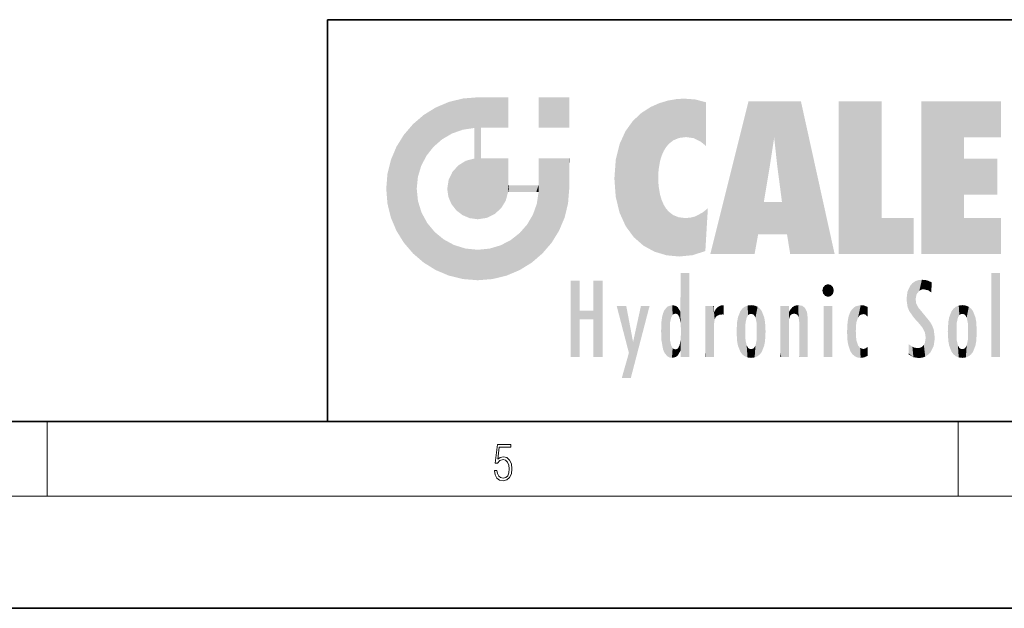
# Model space of a CAD drawing. Extents: x 0 to 420, y 0 to 297.
# Drawn here: x 214 to 266, y 0 to 32 of the extents above; entities that cross this region are included whole.
import ezdxf

# ---------------------------------------------------------------- set-up
doc = ezdxf.new("R2010")
doc.units = 0

msp = doc.modelspace()

# ---------------------------------------------------------------- linework, layer by layer
at = {"color": 7, "lineweight": 35}
for p, q in [((230, 31.5), (230, 10)), ((230, 31.5), (410, 31.5)), ((20, 10), (410, 10)), ((230, 10), (410, 10)), ((0, 0), (420, 0))]:
    msp.add_line(p, q, dxfattribs=at)
at = {"color": 7, "lineweight": 13}
for p, q in [((215, 6), (215, 10)), ((263.75, 6), (263.75, 10)), ((414, 6), (16, 6))]:
    msp.add_line(p, q, dxfattribs=at)
msp.add_lwpolyline([(238.931976, 7.37564), (238.969543, 7.141982), (239.065506, 6.966739), (239.207367, 6.858255), (239.395126, 6.819312), (239.591232, 6.8666), (239.739349, 6.991774), (239.835327, 7.194833), (239.868698, 7.467434), (239.835327, 7.73169), (239.74353, 7.93475), (239.599579, 8.062706), (239.41391, 8.109993), (239.240753, 8.076613), (239.11557, 7.984819), (239.186508, 8.616252), (239.801941, 8.616252), (239.801941, 8.76368), (239.088455, 8.76368), (238.977875, 7.770633), (239.092621, 7.770633), (239.213623, 7.912497), (239.390961, 7.962566), (239.530731, 7.926405), (239.637131, 7.826266), (239.701797, 7.667712), (239.726837, 7.459089), (239.703888, 7.250466), (239.639221, 7.097476), (239.534912, 7.000119), (239.399292, 6.966739), (239.263687, 6.994555), (239.161469, 7.078004), (239.094711, 7.20596), (239.067581, 7.37564)], close=True, dxfattribs=at)
at = {"color": 114, "lineweight": 5}
for points in [[(235.788254, 26.799744), (236.128647, 25.095409), (236.490585, 27.096561), (236.653412, 25.40386)], [(237.243805, 27.282043), (236.490585, 27.096561), (237.235016, 25.611378), (236.653412, 25.40386)], [(237.243805, 27.282043), (237.235016, 25.611378), (238.037811, 27.346109), (237.861588, 25.706188)], [(238.214035, 24.082113), (238.037811, 27.346109), (238.037811, 20.820063), (237.861588, 25.706188)], [(238.158676, 27.346109), (238.077209, 27.346109), (238.214035, 24.082113), (238.037811, 27.346109)], [(238.34549, 27.346109), (238.158676, 27.346109), (238.227036, 25.714863), (238.214035, 25.714878)], [(238.214035, 25.714878), (238.158676, 27.346109), (238.214035, 24.096693), (238.214035, 24.082113)], [(238.34549, 27.346109), (238.227036, 25.714863), (238.853317, 27.346109), (238.941437, 25.713987)], [(239.654266, 27.346109), (238.853317, 27.346109), (239.394394, 25.713432), (238.941437, 25.713987)], [(239.654266, 27.346109), (239.394394, 25.713432), (239.633698, 25.713139), (239.561035, 25.713228)], [(239.654266, 27.346109), (239.633698, 25.713139), (239.668839, 25.713097)], [(239.668839, 27.346109), (239.654266, 27.346109), (239.668839, 25.727676), (239.668839, 25.713097)], [(239.668839, 27.346109), (239.668839, 25.727676), (239.668839, 27.038059), (239.668839, 26.529602)], [(239.668839, 27.346109), (239.668839, 27.038059), (239.668839, 27.306671), (239.668839, 27.225105)], [(242.932831, 27.346109), (242.932831, 25.71509), (241.301804, 27.346109), (241.301804, 25.71509)], [(242.932831, 27.346109), (241.301804, 27.346109), (242.932831, 27.346109)], [(247.283432, 26.823689), (247.49231, 19.084898), (247.761185, 27.036129)], [(247.49231, 19.084898), (247.692169, 23.050819), (247.761185, 27.036129), (247.714249, 23.477276)], [(247.761185, 27.036129), (247.714249, 23.477276), (247.788864, 23.920311)], [(248.225143, 27.173529), (247.761185, 27.036129), (247.872559, 24.20422), (247.788864, 23.920311)], [(248.225143, 27.173529), (247.872559, 24.20422), (248.111923, 24.675468), (247.987885, 24.471178)], [(248.225143, 27.173529), (248.111923, 24.675468), (248.686157, 27.252592), (248.262955, 24.855347)], [(248.262955, 24.855347), (248.509949, 25.047398), (248.686157, 27.252592), (248.813705, 25.172501)], [(248.686157, 27.252592), (248.813705, 25.172501), (249.077774, 27.275316), (249.179199, 25.217192)], [(249.077774, 27.275316), (249.179199, 25.217192), (249.676224, 27.230614), (249.594284, 25.161049)], [(249.676224, 27.230614), (249.594284, 25.161049), (249.967041, 24.97489)], [(250.24939, 27.080276), (249.676224, 27.230614), (250.24939, 24.740677), (249.967041, 24.97489)], [(250.24939, 27.080276), (250.24939, 24.740677), (250.24939, 25.910477), (250.24939, 24.761557)], [(250.24939, 27.080276), (250.24939, 25.910477), (250.24939, 26.906931), (250.24939, 26.638954)], [(250.24939, 27.080276), (250.24939, 26.906931), (250.24939, 27.023785)], [(252.850708, 18.967134), (252.523972, 27.134508), (250.48497, 18.967134)], [(255.329041, 27.134508), (252.523972, 27.134508), (254.067398, 23.646654), (253.898407, 25.184814)], [(253.898407, 25.184814), (252.523972, 27.134508), (253.042221, 20.017813), (252.850708, 18.967134)], [(255.329041, 27.134508), (254.067398, 23.646654), (254.089752, 23.475666), (254.074722, 23.590559)], [(255.329041, 27.134508), (254.089752, 23.475666), (254.211884, 22.541525), (254.123657, 23.216351)], [(255.329041, 27.134508), (254.211884, 22.541525), (254.315231, 21.751013), (254.313477, 21.764442)], [(255.329041, 27.134508), (254.315231, 21.751013), (254.75444, 18.967134), (254.585449, 20.017813)], [(255.329041, 27.134508), (254.75444, 18.967134), (257.131531, 18.967134)], [(257.345825, 27.134508), (259.643982, 27.134508), (257.345825, 18.967134), (259.643982, 20.895159)], [(264.061859, 25.206451), (261.763672, 18.967134), (266.033112, 27.134508), (261.763672, 27.134508)], [(264.061859, 25.206451), (266.033112, 27.134508), (266.033112, 25.206451)], [(235.146851, 26.401667), (234.576492, 25.912409), (234.835953, 23.087656), (234.773834, 22.451082)], [(235.146851, 26.401667), (234.835953, 23.087656), (235.297256, 24.22278), (235.014389, 23.682144)], [(235.146851, 26.401667), (235.297256, 24.22278), (235.788254, 26.799744)], [(235.297256, 24.22278), (235.672638, 24.697792), (235.788254, 26.799744), (236.128647, 25.095409)], [(246.340286, 26.084427), (246.383911, 19.863441), (246.795135, 26.508978), (246.901733, 19.408924)], [(246.795135, 26.508978), (246.901733, 19.408924), (247.283432, 26.823689), (247.49231, 19.084898)], [(234.576492, 18.989834), (234.576492, 25.912409), (234.087234, 25.342047)], [(235.146851, 18.500574), (234.773834, 22.451082), (234.576492, 18.989834), (234.576492, 25.912409)], [(245.943573, 25.535473), (245.954269, 20.448957), (246.340286, 26.084427), (246.383911, 19.863441)], [(233.689148, 24.700661), (234.087234, 19.560194), (234.087234, 25.342047), (234.576492, 18.989834)], [(238.037811, 20.820063), (237.861588, 25.706188), (237.861588, 25.691595)], [(238.037811, 20.820063), (237.861588, 25.691595), (237.861588, 24.380198), (237.861588, 24.889048)], [(238.214035, 25.714878), (238.214035, 24.096693), (238.214035, 25.406876), (238.214035, 24.898495)], [(238.214035, 25.714878), (238.214035, 25.406876), (238.214035, 25.675446), (238.214035, 25.593891)], [(245.629669, 24.847553), (245.954269, 20.448957), (245.943573, 25.535473)], [(245.423218, 24.006113), (245.628265, 21.165981), (245.629669, 24.847553), (245.954269, 20.448957)], [(253.898407, 25.184814), (253.042221, 20.017813), (253.352341, 21.787449), (253.346283, 21.751013)], [(253.898407, 25.184814), (253.352341, 21.787449), (253.394485, 22.040693), (253.365005, 21.863541)], [(253.898407, 25.184814), (253.394485, 22.040693), (253.658249, 23.625854), (253.477814, 22.541525)], [(253.898407, 25.184814), (253.658249, 23.625854), (253.78006, 24.415667), (253.661713, 23.646654)], [(264.061859, 20.895159), (261.763672, 18.967134), (264.061859, 24.068939), (264.061859, 25.206451)], [(233.392334, 23.998325), (233.689148, 20.201582), (233.689148, 24.700661), (234.087234, 19.560194)], [(238.037811, 20.820063), (237.861588, 24.380198), (237.861588, 24.111378), (237.861588, 24.193008)], [(233.206848, 23.245119), (233.392334, 20.903917), (233.392334, 23.998325), (233.689148, 20.201582)], [(236.9991, 23.702463), (237.218445, 21.044668), (237.398834, 23.948868), (237.607224, 20.878925)], [(237.398834, 23.948868), (237.607224, 20.878925), (237.861588, 24.071909)], [(238.037811, 20.820063), (237.861588, 24.111378), (237.607224, 20.878925), (237.861588, 24.071909)], [(238.517502, 20.893499), (238.249176, 24.082113), (238.037811, 20.820063), (238.214035, 24.082113)], [(238.517502, 20.893499), (238.48848, 24.082113), (238.249176, 24.082113), (238.321838, 24.082113)], [(238.517502, 20.893499), (238.94223, 21.098566), (238.48848, 24.082113), (238.941437, 24.082113)], [(239.655838, 24.082113), (238.941437, 24.082113), (239.2892, 21.412397), (238.94223, 21.098566)], [(239.655838, 24.082113), (239.2892, 21.412397), (239.65863, 22.274885), (239.535599, 21.812126)], [(239.668839, 24.082113), (239.655838, 24.082113), (239.668839, 22.627289), (239.65863, 22.274885)], [(239.668839, 24.082113), (239.668839, 22.627289), (239.668839, 23.354702), (239.668839, 22.640282)], [(239.668839, 24.082113), (239.668839, 23.354702), (239.668839, 23.974308), (239.668839, 23.807673)], [(239.668839, 24.082113), (239.668839, 23.974308), (239.668839, 24.046974)], [(241.499146, 18.989834), (241.422668, 24.082113), (241.301804, 24.082113), (241.341202, 24.082113)], [(241.499146, 18.989834), (241.301804, 24.082113), (241.301804, 23.354702), (241.301804, 24.06912)], [(241.422668, 24.082113), (241.499146, 18.989834), (241.609482, 24.082113), (241.988403, 19.560194)], [(241.609482, 24.082113), (241.988403, 19.560194), (242.117325, 24.082113), (242.38649, 20.201582)], [(242.117325, 24.082113), (242.38649, 20.201582), (242.918274, 24.082113), (242.683304, 20.903917)], [(242.918274, 24.082113), (242.683304, 20.903917), (242.86879, 21.657124)], [(242.86879, 21.657124), (242.932846, 22.45112), (242.918274, 24.082113), (242.932831, 23.774445)], [(242.918274, 24.082113), (242.932831, 23.774445), (242.932831, 24.082113), (242.932831, 23.961258)], [(242.932831, 24.082113), (242.932831, 23.961258), (242.932831, 24.042723)], [(242.932846, 23.266617), (242.932831, 23.774445), (242.932846, 22.465685), (242.932846, 22.45112)], [(245.348923, 22.996586), (245.421326, 22.015022), (245.423218, 24.006113), (245.628265, 21.165981)], [(264.061859, 20.895159), (264.061859, 24.068939), (264.061859, 22.140915)], [(264.061859, 22.140915), (264.061859, 24.068939), (265.830505, 22.140915), (265.830505, 24.068939)], [(233.142792, 22.45112), (233.206848, 21.657124), (233.206848, 23.245119), (233.392334, 20.903917)], [(236.480225, 22.930769), (236.631393, 21.631723), (236.685287, 23.355495), (236.887741, 21.301023)], [(236.685287, 23.355495), (236.887741, 21.301023), (236.9991, 23.702463), (237.218445, 21.044668)], [(241.499146, 18.989834), (241.301804, 23.354702), (241.301804, 22.735096), (241.301804, 22.90173)], [(236.406799, 22.451082), (236.465652, 22.020498), (236.480225, 22.930769), (236.631393, 21.631723)], [(241.499146, 18.989834), (241.301804, 22.735096), (241.301804, 22.627289), (241.301804, 22.662428)], [(248.140198, 18.890856), (247.714096, 22.606712), (247.49231, 19.084898), (247.692169, 23.050819)], [(235.030334, 21.180571), (234.840149, 21.793262), (235.146851, 18.500574), (234.773834, 22.451082)], [(239.668839, 22.627289), (239.65863, 22.274885), (239.708267, 22.627289), (239.673218, 22.274885)], [(240.475769, 22.274885), (239.708267, 22.627289), (239.673218, 22.274885)], [(240.475769, 22.274885), (239.976883, 22.627289), (239.708267, 22.627289), (239.789841, 22.627289)], [(240.475769, 22.274885), (240.984619, 22.274885), (239.976883, 22.627289), (240.485321, 22.627289)], [(241.287231, 22.627289), (240.485321, 22.627289), (241.171814, 22.274885), (240.984619, 22.274885)], [(241.287231, 22.627289), (241.171814, 22.274885), (241.292908, 22.274885), (241.253433, 22.274885)], [(241.499146, 18.989834), (241.301804, 22.627289), (241.198105, 21.648308), (241.292908, 22.274885)], [(241.287231, 22.627289), (241.292908, 22.274885), (241.301804, 22.627289)], [(247.869644, 21.874062), (247.787628, 22.157452), (248.140198, 18.890856), (247.714096, 22.606712)], [(241.499146, 18.989834), (241.198105, 21.648308), (240.928787, 18.500574), (240.990585, 21.066689)], [(248.140198, 18.890856), (247.982239, 21.610163), (247.869644, 21.874062)], [(248.140198, 18.890856), (248.249557, 21.234249), (247.982239, 21.610163), (248.102951, 21.409719)], [(254.585449, 20.017813), (253.399994, 21.751013), (253.042221, 20.017813), (253.346283, 21.751013)], [(254.585449, 20.017813), (254.223114, 21.751013), (253.399994, 21.751013), (254.084244, 21.751013)], [(254.585449, 20.017813), (254.315231, 21.751013), (254.223114, 21.751013), (254.284943, 21.751013)], [(235.331268, 20.626133), (235.030334, 21.180571), (235.788254, 18.102497), (235.146851, 18.500574)], [(248.829926, 18.826288), (248.249557, 21.234249), (248.140198, 18.890856)], [(248.829926, 18.826288), (248.781952, 20.927324), (248.249557, 21.234249), (248.488678, 21.047979)], [(250.216736, 19.139231), (250.04631, 21.165112), (250.21553, 19.118832), (249.648804, 20.963295)], [(250.347366, 21.349228), (250.350632, 21.404415), (250.216736, 19.139231), (250.04631, 21.165112)], [(250.347366, 21.349228), (250.216736, 19.139231), (250.32515, 20.97328), (250.283081, 20.261623)], [(250.347366, 21.349228), (250.32515, 20.97328), (250.340622, 21.235071)], [(235.331268, 20.626133), (235.788254, 18.102497), (235.729828, 20.143074)], [(240.682144, 20.54192), (240.928787, 18.500574), (240.990585, 21.066689)], [(248.829926, 18.826288), (249.539612, 18.89942), (248.781952, 20.927324), (249.133987, 20.884413)], [(249.539612, 18.89942), (249.406921, 20.904562), (249.133987, 20.884413)], [(250.21553, 19.118832), (249.648804, 20.963295), (249.539612, 18.89942), (249.406921, 20.904562)], [(257.345825, 18.967134), (259.643982, 20.895159), (261.367554, 18.967134), (261.367554, 20.895159)], [(264.061859, 20.895159), (266.033112, 20.895159), (261.763672, 18.967134), (266.033112, 18.967134)], [(235.729828, 20.143074), (235.788254, 18.102497), (236.212891, 19.744514), (236.490585, 17.805679)], [(239.809525, 19.710505), (240.287384, 18.102497), (240.284531, 20.085894)], [(240.682144, 20.54192), (240.284531, 20.085894), (240.928787, 18.500574), (240.287384, 18.102497)], [(236.212891, 19.744514), (236.490585, 17.805679), (236.767319, 19.443583), (237.243805, 17.620199)], [(239.26889, 19.427645), (239.585037, 17.805679), (239.809525, 19.710505), (240.287384, 18.102497)], [(236.767319, 19.443583), (237.243805, 17.620199), (237.380005, 19.253397), (238.037811, 17.556133)], [(237.380005, 19.253397), (238.037811, 17.556133), (238.037811, 19.187086), (238.831833, 17.620199)], [(238.037811, 19.187086), (238.831833, 17.620199), (238.674393, 19.249208)], [(238.674393, 19.249208), (238.831833, 17.620199), (239.26889, 19.427645), (239.585037, 17.805679)], [(248.903397, 15.112939), (248.892426, 17.90152), (248.914917, 17.941181), (248.892609, 17.941181)], [(248.903397, 15.112939), (248.914917, 17.941181), (248.907272, 14.816108)], [(248.950485, 13.445845), (248.907272, 14.816108), (249.23201, 17.941181), (248.914917, 17.941181)], [(248.950485, 13.445845), (249.23201, 17.941181), (249.053925, 13.445845)], [(249.303146, 13.445845), (249.053925, 13.445845), (249.303146, 17.941181), (249.23201, 17.941181)], [(249.350845, 13.445845), (249.303146, 13.445845), (249.350845, 17.906908), (249.350845, 17.941181)], [(249.303146, 13.445845), (249.303146, 17.941181), (249.350845, 17.941181)], [(265.982269, 17.941181), (265.982269, 13.445845), (265.524078, 17.941181), (265.524078, 13.445845)], [(265.982269, 17.941181), (265.524078, 17.941181), (265.982269, 17.941181)], [(243.495056, 15.937251), (243.495056, 13.445845), (243.495056, 17.529495), (243.00766, 13.445845)], [(243.495056, 17.529495), (243.00766, 13.445845), (243.00766, 17.529495)], [(244.718552, 17.529495), (244.231079, 15.466035), (244.231079, 15.937251), (243.495056, 15.466035)], [(244.718552, 13.445845), (244.231079, 13.445845), (244.718552, 17.529495), (244.231079, 15.466035)], [(244.718552, 17.529495), (244.231079, 15.937251), (244.231079, 17.529495)], [(248.903397, 15.112939), (248.888428, 15.302769), (248.891129, 17.625853), (248.88855, 17.080669)], [(248.903397, 15.112939), (248.891129, 17.625853), (248.892426, 17.90152), (248.892029, 17.818693)], [(249.350845, 13.445845), (249.350845, 17.906908), (249.350845, 14.412038), (249.350845, 15.952339)], [(261.383331, 15.538221), (261.305298, 17.409313), (261.125671, 15.906108), (261.183868, 17.276356)], [(261.383331, 15.538221), (261.465973, 16.549204), (261.305298, 17.409313), (261.454956, 17.50802)], [(261.61676, 17.564173), (261.454956, 17.50802), (261.51886, 16.810593), (261.465973, 16.549204)], [(261.61676, 17.564173), (261.51886, 16.810593), (261.802338, 17.583727), (261.668152, 17.000961)], [(261.668152, 17.000961), (261.774536, 17.055223), (261.802338, 17.583727), (261.89975, 17.074581)], [(261.802338, 17.583727), (261.89975, 17.074581), (262.071594, 17.554585), (262.143768, 17.015884)], [(262.071594, 17.554585), (262.143768, 17.015884), (262.319031, 17.448257), (262.318787, 17.42164)], [(262.317291, 17.255701), (262.31842, 17.379187), (262.143768, 17.015884), (262.318787, 17.42164)], [(248.888428, 15.302769), (248.88298, 15.900322), (248.88855, 17.080669)], [(256.52063, 16.836887), (256.630585, 17.299248), (256.478912, 17.009604), (256.52063, 17.178501)], [(256.52063, 16.836887), (256.935852, 17.299248), (256.630585, 17.299248), (256.786041, 17.345379)], [(256.52063, 16.836887), (257.088226, 17.009604), (256.935852, 17.299248), (257.045624, 17.178501)], [(256.52063, 16.836887), (256.935852, 16.714718), (257.088226, 17.009604), (257.045624, 16.836887)], [(261.035492, 16.129967), (261.029785, 16.943932), (260.978516, 16.538387)], [(261.035492, 16.129967), (261.125671, 15.906108), (261.029785, 16.943932), (261.183868, 17.276356)], [(262.317291, 17.255701), (262.143768, 17.015884), (262.314636, 16.95821), (262.314117, 16.901283)], [(256.52063, 16.836887), (256.630585, 16.714718), (256.935852, 16.714718), (256.786041, 16.668377)], [(261.624023, 15.276784), (261.49765, 16.312929), (261.383331, 15.538221), (261.465973, 16.549204)], [(244.231079, 15.937251), (243.495056, 15.466035), (243.495056, 15.937251), (243.495056, 13.445845)], [(246.125641, 13.667894), (245.472443, 16.180971), (246.344986, 14.274477), (245.984222, 16.180971)], [(246.227966, 12.324745), (246.344986, 14.274477), (247.232132, 16.180971), (246.354691, 14.274477)], [(247.232132, 16.180971), (246.354691, 14.274477), (246.769073, 16.180971)], [(247.953003, 13.859357), (247.95752, 15.800388), (248.025726, 13.678757), (248.032227, 15.968724)], [(248.025726, 13.678757), (248.032227, 15.968724), (248.188568, 13.478816), (248.19873, 16.153973)], [(248.188568, 13.478816), (248.19873, 16.153973), (248.29834, 13.422511)], [(248.444183, 16.224279), (248.331146, 15.305006), (248.19873, 16.153973), (248.318085, 15.115333)], [(248.19873, 16.153973), (248.318085, 15.115333), (248.29834, 13.422511), (248.317459, 14.816114)], [(248.466553, 15.701984), (248.389664, 15.57155), (248.444183, 16.224279), (248.331146, 15.305006)], [(248.641327, 16.180151), (248.466553, 15.701984), (248.444183, 16.224279)], [(248.641327, 16.180151), (248.619614, 15.769328), (248.466553, 15.701984), (248.519409, 15.74395)], [(248.619614, 15.769328), (248.641327, 16.180151), (248.710373, 15.74377), (248.738861, 16.106903)], [(248.710373, 15.74377), (248.738861, 16.106903), (248.758835, 15.701528), (248.882874, 15.877683)], [(248.758835, 15.701528), (248.882874, 15.877683), (248.830688, 15.570341)], [(248.888428, 15.302769), (248.830688, 15.570341), (248.88298, 15.900322), (248.882874, 15.877683)], [(250.555115, 13.445845), (250.259827, 16.180971), (250.23468, 13.445845), (250.212143, 16.180971)], [(250.23468, 13.445845), (250.212143, 16.180971), (250.212143, 16.152027)], [(250.23468, 13.445845), (250.212143, 16.152027), (250.212143, 13.881045), (250.212143, 14.627445)], [(250.647995, 16.180971), (250.330948, 16.180971), (250.555115, 13.445845), (250.259827, 16.180971)], [(250.555115, 13.445845), (250.626999, 13.445845), (250.647995, 16.180971), (250.675201, 13.445845)], [(250.670288, 16.180971), (250.647995, 16.180971), (250.670288, 15.870038), (250.670288, 15.845119)], [(250.647995, 16.180971), (250.675201, 13.445845), (250.670288, 15.845119), (250.675201, 15.168117)], [(250.670288, 16.180971), (250.670288, 15.870038), (250.670288, 16.117584), (250.670288, 16.013044)], [(250.670288, 15.845119), (250.675201, 15.168117), (250.680038, 15.845119), (250.715637, 15.466833)], [(250.680038, 15.845119), (250.715637, 15.466833), (250.781006, 16.018089)], [(250.715637, 15.466833), (250.771454, 15.577068), (250.781006, 16.018089), (250.855713, 15.658415)], [(250.781006, 16.018089), (250.855713, 15.658415), (250.910889, 16.141848), (250.971924, 15.708767)], [(250.910889, 16.141848), (250.971924, 15.708767), (251.043365, 16.203171), (251.123627, 15.726019)], [(251.201553, 16.224279), (251.043365, 16.203171), (251.162598, 15.723297), (251.123627, 15.726019)], [(251.201553, 16.224279), (251.162598, 15.723297), (251.201553, 15.74509), (251.201553, 15.720576)], [(251.201553, 16.224279), (251.201553, 15.74509), (251.201553, 16.171852), (251.201553, 16.093657)], [(251.914246, 14.308907), (251.959503, 15.566788), (251.959534, 14.05873), (252.090027, 15.901981)], [(251.959534, 14.05873), (252.090027, 15.901981), (252.090118, 13.725177), (252.189026, 16.033798)], [(252.090118, 13.725177), (252.189026, 16.033798), (252.189117, 13.593486), (252.315308, 16.135538)], [(252.189117, 13.593486), (252.315308, 16.135538), (252.315399, 13.49161)], [(252.472137, 16.201073), (252.368118, 15.291933), (252.315308, 16.135538), (252.355453, 15.102102)], [(252.315308, 16.135538), (252.355453, 15.102102), (252.315399, 13.49161)], [(252.505554, 15.690707), (252.427109, 15.559515), (252.472137, 16.201073), (252.368118, 15.291933)], [(252.66272, 16.224279), (252.505554, 15.690707), (252.472137, 16.201073)], [(252.66272, 16.224279), (252.662704, 15.758511), (252.505554, 15.690707), (252.559738, 15.732952)], [(252.66272, 16.224279), (252.853271, 16.201082), (252.662704, 15.758511), (252.765671, 15.732952)], [(252.853271, 16.201082), (252.819839, 15.690707), (252.765671, 15.732952)], [(253.010071, 16.135569), (252.8983, 15.559515), (252.853271, 16.201082), (252.819839, 15.690707)], [(252.96994, 15.102102), (252.957275, 15.291933), (253.010071, 16.135569), (252.8983, 15.559515)], [(253.010071, 16.135569), (252.96994, 14.521411), (252.96994, 15.102102), (252.969803, 14.805297)], [(253.136353, 16.033863), (253.010147, 13.491678), (253.010071, 16.135569), (252.96994, 14.521411)], [(253.235352, 15.902088), (253.136444, 13.593627), (253.136353, 16.033863), (253.010147, 13.491678)], [(253.365921, 15.566876), (253.235443, 13.725408), (253.235352, 15.902088), (253.136444, 13.593627)], [(254.275146, 16.180971), (254.227448, 16.180971), (254.524338, 13.445845), (254.275146, 13.445845)], [(254.275146, 13.445845), (254.227448, 16.180971), (254.227448, 14.99937), (254.227448, 16.160727)], [(254.275146, 16.180971), (254.524338, 13.445845), (254.346268, 16.180971)], [(254.66333, 16.180971), (254.346268, 16.180971), (254.627762, 13.445845), (254.524338, 13.445845)], [(254.66333, 16.180971), (254.627762, 13.445845), (254.685638, 13.445845)], [(254.685638, 16.180971), (254.66333, 16.180971), (254.685638, 13.461077), (254.685638, 13.445845)], [(254.685638, 16.180971), (254.685638, 13.461077), (254.685638, 14.830069), (254.685638, 14.298869)], [(254.685638, 16.180971), (254.685638, 14.830069), (254.685638, 15.110693), (254.685638, 15.025479)], [(254.685638, 16.180971), (254.685638, 15.110693), (254.685638, 15.866831), (254.685638, 15.151895)], [(254.685638, 16.180971), (254.685638, 15.866831), (254.685638, 16.023901), (254.685638, 15.890141)], [(254.685638, 16.180971), (254.685638, 16.023901), (254.685638, 16.121679)], [(254.695343, 15.866831), (254.685638, 15.866831), (254.701996, 15.505215), (254.688339, 15.384907)], [(254.688339, 15.384907), (254.685638, 15.866831), (254.685638, 15.151895)], [(254.695343, 15.866831), (254.701996, 15.505215), (254.781952, 16.016357)], [(254.701996, 15.505215), (254.757126, 15.661009), (254.781952, 16.016357), (254.837967, 15.739766)], [(254.781952, 16.016357), (254.837967, 15.739766), (254.890945, 16.128822), (254.963501, 15.769328)], [(254.890945, 16.128822), (254.963501, 15.769328), (255.026443, 16.199654), (255.068329, 15.750397)], [(255.026443, 16.199654), (255.068329, 15.750397), (255.192581, 16.224279)], [(255.068329, 15.750397), (255.142563, 15.69912), (255.192581, 16.224279), (255.20285, 15.594736)], [(255.192581, 16.224279), (255.20285, 15.594736), (255.399002, 16.186644), (255.236481, 15.336044)], [(255.258774, 13.445845), (255.575821, 13.445845), (255.236481, 15.336044), (255.399002, 16.186644)], [(255.575821, 13.445845), (255.539368, 16.083862), (255.399002, 16.186644)], [(255.646942, 13.445845), (255.645737, 15.871747), (255.575821, 13.445845), (255.539368, 16.083862)], [(255.694626, 13.445845), (255.678848, 15.698791), (255.646942, 13.445845), (255.645737, 15.871747)], [(257.010223, 16.180971), (257.010223, 13.445845), (256.552032, 16.180971), (256.552032, 13.445845)], [(257.010223, 16.180971), (256.552032, 16.180971), (257.010223, 16.180971)], [(257.976868, 13.75724), (257.947815, 15.811209), (257.881805, 15.619346)], [(258.082916, 13.598426), (258.040985, 15.977351), (257.976868, 13.75724), (257.947815, 15.811209)], [(258.223236, 13.480231), (258.241791, 16.157082), (258.082916, 13.598426), (258.040985, 15.977351)], [(258.278351, 14.513562), (258.266296, 14.837784), (258.223236, 13.480231), (258.241791, 16.157082)], [(258.241791, 16.157082), (258.304993, 15.335792), (258.52951, 16.224279), (258.390472, 15.574364)], [(258.266296, 14.837784), (258.278625, 15.157824), (258.241791, 16.157082), (258.304993, 15.335792)], [(258.390472, 15.574364), (258.503784, 15.698711), (258.52951, 16.224279), (258.670837, 15.747692)], [(258.52951, 16.224279), (258.670837, 15.747692), (258.717773, 16.202604), (258.798218, 15.7111)], [(258.895081, 16.132219), (258.717773, 16.202604), (258.885284, 15.617664), (258.798218, 15.7111)], [(258.895081, 16.132219), (258.885284, 15.617664), (258.895081, 15.671221), (258.895081, 15.617664)], [(258.895081, 16.132219), (258.895081, 15.671221), (258.895081, 16.06724), (258.895081, 15.951075)], [(261.624023, 15.276784), (261.620483, 16.083231), (261.49765, 16.312929), (261.602478, 16.105103)], [(261.649261, 16.048342), (261.620483, 16.083231), (261.83844, 15.014742), (261.624023, 15.276784)], [(261.649261, 16.048342), (261.83844, 15.014742), (261.73288, 15.946861)], [(261.73288, 15.946861), (261.83844, 15.014742), (261.934387, 15.702379), (261.96051, 14.775161)], [(263.391754, 15.902319), (263.391632, 13.725177), (263.261078, 15.56707), (263.261047, 14.05873)], [(263.490723, 16.034004), (263.490631, 13.593486), (263.391754, 15.902319), (263.391632, 13.725177)], [(263.616974, 16.135637), (263.616913, 13.49161), (263.490723, 16.034004), (263.490631, 13.593486)], [(263.616974, 16.135637), (263.656982, 14.521411), (263.616913, 13.49161), (263.669647, 14.334299)], [(263.773743, 16.201099), (263.669647, 15.291933), (263.616974, 16.135637)], [(263.669647, 15.291933), (263.656982, 15.102102), (263.616974, 16.135637), (263.656982, 14.521411)], [(263.773743, 16.201099), (263.807068, 15.690707), (263.669647, 15.291933), (263.728607, 15.559515)], [(263.964233, 16.224279), (263.807068, 15.690707), (263.773743, 16.201099)], [(263.964233, 16.224279), (263.964203, 15.758511), (263.807068, 15.690707), (263.861237, 15.732952)], [(263.964233, 16.224279), (264.154816, 16.201073), (263.964203, 15.758511), (264.067169, 15.732952)], [(264.154816, 16.201073), (264.121338, 15.690707), (264.067169, 15.732952)], [(264.311615, 16.135538), (264.199799, 15.559515), (264.154816, 16.201073), (264.121338, 15.690707)], [(264.271454, 15.102102), (264.258789, 15.291933), (264.311615, 16.135538), (264.199799, 15.559515)], [(264.271454, 14.521411), (264.311615, 16.135538), (264.258789, 14.334299), (264.311554, 13.49161)], [(264.271454, 14.521411), (264.271332, 14.805297), (264.311615, 16.135538), (264.271454, 15.102102)], [(264.311554, 13.49161), (264.311615, 16.135538), (264.437836, 13.593486), (264.437927, 16.033798)], [(264.437836, 13.593486), (264.437927, 16.033798), (264.536804, 13.725177), (264.536926, 15.901981)], [(264.536804, 13.725177), (264.536926, 15.901981), (264.667419, 14.05873), (264.66745, 15.566788)], [(247.86644, 14.347495), (247.849548, 14.848601), (247.953003, 13.859357), (247.867722, 15.339612)], [(247.867722, 15.339612), (247.906555, 15.609497), (247.953003, 13.859357), (247.95752, 15.800388)], [(251.887711, 14.805297), (251.914246, 15.313759), (251.914246, 14.308907), (251.959503, 15.566788)], [(253.411194, 15.313822), (253.365952, 14.058922), (253.365921, 15.566876), (253.235443, 13.725408)], [(253.437744, 14.805297), (253.411209, 14.30904), (253.411194, 15.313822), (253.365952, 14.058922)], [(255.258774, 13.445845), (255.236481, 15.336044), (255.236481, 14.234088), (255.236481, 15.315304)], [(255.694626, 15.325189), (255.678848, 15.698791), (255.694626, 13.45916), (255.694626, 13.445845)], [(255.694626, 15.325189), (255.694626, 13.45916), (255.694626, 14.898584), (255.694626, 14.229561)], [(255.694626, 15.325189), (255.694626, 14.898584), (255.694626, 15.269573), (255.694626, 15.155668)], [(257.79837, 14.789032), (257.822815, 14.325363), (257.828217, 15.340313), (257.863098, 14.085246)], [(257.828217, 15.340313), (257.863098, 14.085246), (257.881805, 15.619346), (257.976868, 13.75724)], [(261.934387, 15.702379), (261.96051, 14.775161), (261.972931, 15.655599), (262.007019, 14.491114)], [(261.972931, 15.655599), (262.007019, 14.491114), (262.229034, 15.340509)], [(262.265991, 13.709874), (262.229034, 15.340509), (262.136017, 13.572425), (262.007019, 14.491114)], [(262.43576, 14.049718), (262.326813, 15.184536), (262.265991, 13.709874), (262.229034, 15.340509)], [(263.21579, 14.308907), (263.18924, 14.805297), (263.261078, 15.56707), (263.21579, 15.313957)], [(263.261078, 15.56707), (263.261047, 14.05873), (263.21579, 14.308907)], [(264.667419, 14.05873), (264.66745, 15.566788), (264.712677, 14.308907), (264.712708, 15.313759)], [(264.712677, 14.308907), (264.712708, 15.313759), (264.739227, 14.805297)], [(248.29834, 13.422511), (248.317459, 14.816114), (248.318085, 14.513367)], [(248.950485, 13.445845), (248.892609, 13.445845), (248.907272, 14.816108), (248.903397, 14.51813)], [(250.675201, 15.168117), (250.675201, 13.445845), (250.675201, 14.164061), (250.675201, 13.458049)], [(250.675201, 15.168117), (250.675201, 14.164061), (250.675201, 15.012761), (250.675201, 14.777164)], [(250.675201, 15.168117), (250.675201, 15.012761), (250.675201, 15.117146)], [(252.355453, 15.102102), (252.355453, 14.521411), (252.315399, 13.49161), (252.368118, 14.334299)], [(252.355606, 14.805297), (252.355453, 14.521411), (252.355453, 15.102102)], [(254.275146, 13.445845), (254.227448, 14.99937), (254.227448, 13.684259), (254.227448, 14.047142)], [(262.494507, 14.458627), (262.432922, 14.931441), (262.43576, 14.049718), (262.326813, 15.184536)], [(263.657135, 14.805297), (263.656982, 14.521411), (263.656982, 15.102102)], [(246.227966, 12.324745), (245.745407, 12.324745), (246.344986, 14.274477), (246.125641, 13.667894)], [(248.331146, 14.322731), (248.42955, 13.40254), (248.318085, 14.513367), (248.29834, 13.422511)], [(248.331146, 14.322731), (248.389664, 14.055454), (248.42955, 13.40254), (248.466553, 13.924851)], [(248.892609, 13.797904), (248.830688, 14.057858), (248.888428, 14.327185)], [(248.903397, 14.51813), (248.892609, 13.771784), (248.888428, 14.327185), (248.892609, 13.797904)], [(248.903397, 14.51813), (248.892609, 13.445845), (248.892609, 13.621874), (248.892609, 13.471964)], [(248.903397, 14.51813), (248.892609, 13.621874), (248.892609, 13.771784), (248.892609, 13.731461)], [(249.350845, 13.445845), (249.350845, 14.412038), (249.350845, 13.571055), (249.350845, 13.828361)], [(252.315399, 13.49161), (252.368118, 14.334299), (252.472183, 13.425858), (252.427094, 14.067889)], [(252.853317, 13.425877), (252.8983, 14.067889), (253.010147, 13.491678), (252.957275, 14.334299)], [(253.010147, 13.491678), (252.957275, 14.334299), (252.96994, 14.521411)], [(255.258774, 13.445845), (255.236481, 14.234088), (255.236481, 13.558049), (255.236481, 13.734694)], [(258.360748, 13.422839), (258.304138, 14.324327), (258.223236, 13.480231), (258.278351, 14.513562)], [(258.360748, 13.422839), (258.524597, 13.40254), (258.304138, 14.324327), (258.387604, 14.066286)], [(262.136017, 13.572425), (262.007019, 14.491114), (261.979614, 13.470026), (261.962952, 14.208882)], [(263.616913, 13.49161), (263.669647, 14.334299), (263.773682, 13.425858), (263.728607, 14.067889)], [(264.154755, 13.425858), (264.199799, 14.067889), (264.311554, 13.49161), (264.258789, 14.334299)], [(248.42955, 13.40254), (248.466553, 13.924851), (248.641693, 13.452075), (248.519409, 13.882858)], [(248.519409, 13.882858), (248.619614, 13.857473), (248.641693, 13.452075), (248.710373, 13.883213)], [(248.641693, 13.452075), (248.710373, 13.883213), (248.742447, 13.534947), (248.758835, 13.925757)], [(248.742447, 13.534947), (248.758835, 13.925757), (248.892609, 13.797904), (248.830688, 14.057858)], [(250.23468, 13.445845), (250.212143, 13.881045), (250.212143, 13.500749), (250.212143, 13.615227)], [(252.472183, 13.425858), (252.427094, 14.067889), (252.505554, 13.936457)], [(252.66272, 13.40254), (252.472183, 13.425858), (252.559738, 13.894021), (252.505554, 13.936457)], [(252.66272, 13.40254), (252.559738, 13.894021), (252.765671, 13.894021), (252.66272, 13.86831)], [(252.66272, 13.40254), (252.765671, 13.894021), (252.853317, 13.425877)], [(252.765671, 13.894021), (252.819839, 13.936457), (252.853317, 13.425877), (252.8983, 14.067889)], [(258.524597, 13.40254), (258.498138, 13.93097), (258.387604, 14.066286)], [(258.717133, 13.428255), (258.661072, 13.879147), (258.524597, 13.40254), (258.498138, 13.93097)], [(258.895081, 13.510803), (258.751007, 13.892576), (258.717133, 13.428255), (258.661072, 13.879147)], [(258.895081, 13.982039), (258.751007, 13.892576), (258.895081, 13.533739), (258.895081, 13.510803)], [(258.895081, 13.982039), (258.895081, 13.533739), (258.895081, 13.932988), (258.895081, 13.859834)], [(261.348999, 13.438418), (261.294342, 13.996536), (261.09552, 14.107046), (261.09552, 14.133665)], [(261.348999, 13.438418), (261.09552, 14.107046), (261.09552, 13.643588), (261.09552, 13.728506)], [(261.40097, 13.950713), (261.294342, 13.996536), (261.631683, 13.391703), (261.348999, 13.438418)], [(261.40097, 13.950713), (261.631683, 13.391703), (261.578064, 13.922432)], [(261.578064, 13.922432), (261.631683, 13.391703), (261.714783, 13.943495), (261.815491, 13.411979)], [(261.714783, 13.943495), (261.815491, 13.411979), (261.823578, 14.00247), (261.979614, 13.470026)], [(261.823578, 14.00247), (261.979614, 13.470026), (261.905853, 14.09304)], [(261.979614, 13.470026), (261.962952, 14.208882), (261.905853, 14.09304)], [(263.773682, 13.425858), (263.728607, 14.067889), (263.807068, 13.936457)], [(263.964203, 13.40254), (263.773682, 13.425858), (263.861237, 13.894021), (263.807068, 13.936457)], [(263.964203, 13.40254), (263.861237, 13.894021), (264.067169, 13.894021), (263.964203, 13.86831)], [(263.964203, 13.40254), (264.067169, 13.894021), (264.154755, 13.425858)], [(264.067169, 13.894021), (264.121338, 13.936457), (264.154755, 13.425858), (264.199799, 14.067889)], [(249.350845, 13.445845), (249.350845, 13.571055), (249.350845, 13.492214)], [(250.23468, 13.445845), (250.212143, 13.500749), (250.212143, 13.445845)], [(254.275146, 13.445845), (254.227448, 13.684259), (254.227448, 13.474788), (254.227448, 13.523959)], [(254.275146, 13.445845), (254.227448, 13.474788), (254.227448, 13.445845)], [(255.258774, 13.445845), (255.236481, 13.558049), (255.236481, 13.445845), (255.236481, 13.482178)], [(261.348999, 13.438418), (261.09552, 13.643588), (261.09552, 13.586657)]]:
    msp.add_solid(points, dxfattribs=at)

doc.saveas('drawing.dxf')
